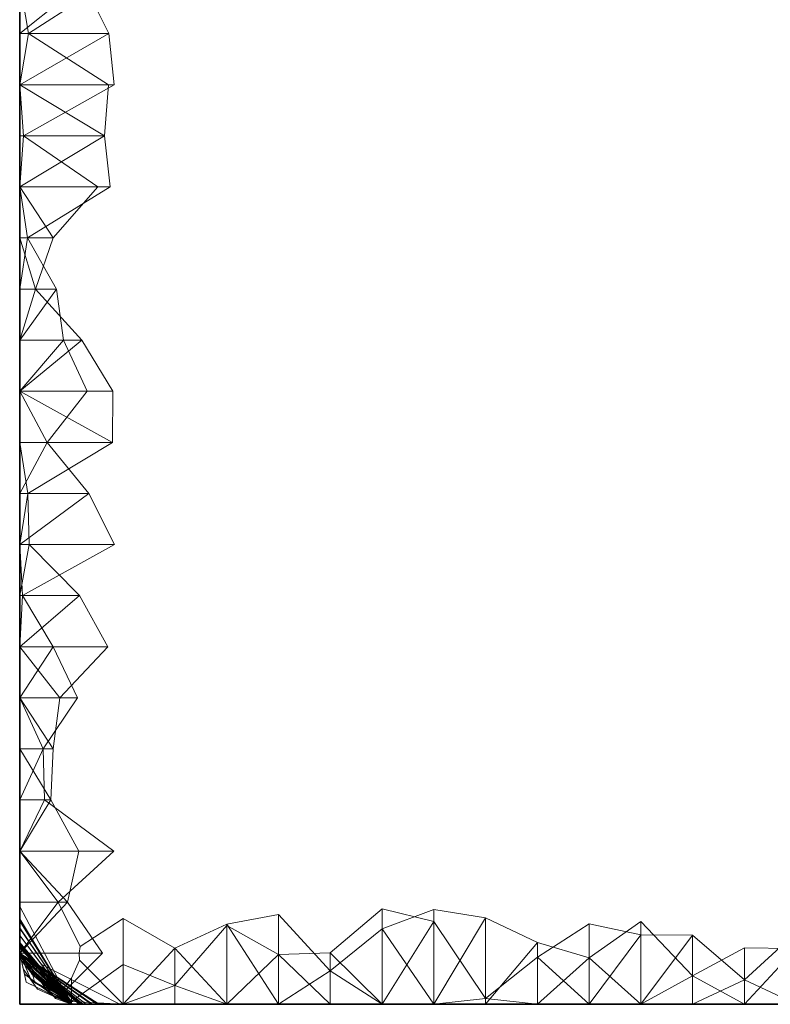
# Model space of a CAD drawing. Units: metres. Extents: x -0.16 to 0.24, y 0.007 to 0.407.
# Drawn here: x 0.09 to 0.165, y 0.167 to 0.266 of the extents above; entities that cross this region are included whole.
import ezdxf

# ---------------------------------------------------------------- set-up
doc = ezdxf.new("R2010")
doc.units = ezdxf.units.M
doc.linetypes.add('AUSGEZOGEN', pattern=[0])
doc.layers.add('Standard', color=7, linetype='AUSGEZOGEN', lineweight=13)

# ---------------------------------------------------------------- blocks, each defined once
blk = doc.blocks.new('COMPLEXOBJECT_0')
at = {"layer": 'Standard', "color": 7, "linetype": 'AUSGEZOGEN', "lineweight": 13, "transparency": 33554687}
for p, q in [((0.005816, 0.15), (0, 0.144828)), ((0.006076, 0.15), (0, 0.144828)), ((0.006076, 0.15), (0, 0.144828)), ((0.006148, 0.15), (0, 0.144828)), ((0.005657, 0.15), (0, 0.144828)), ((0.006188, 0.15), (0, 0.144828)), ((0.006188, 0.15), (0, 0.144828)), ((0.008538, 0.15), (0, 0.144828)), ((0.00687, 0.15), (0, 0.144828)), ((0.00687, 0.15), (0, 0.144828)), ((0.007584, 0.15), (0, 0.144828)), ((0.005721, 0.15), (0, 0.144828)), ((0.005721, 0.15), (0, 0.144828)), ((0.008318, 0.15), (0, 0.144828)), ((0, 0.144724), (0.005106, 0.15)), ((0.005106, 0.15), (0, 0.144724)), ((0, 0.142247), (0.005106, 0.15)), ((0, 0.143661), (0.005106, 0.15)), ((0, 0.14206), (0.005106, 0.15)), ((0, 0.142728), (0.005106, 0.15)), ((0, 0.144047), (0.005106, 0.15)), ((0.005106, 0.15), (0, 0.144047)), ((0, 0.143834), (0.005106, 0.15)), ((0, 0.143723), (0.005106, 0.15)), ((0, 0.14476), (0.005106, 0.15)), ((0.004684, 0.149751), (0, 0.144828)), ((0.005721, 0.15), (0.000111, 0.144928)), ((0.006139, 0.15), (0.000369, 0.145138)), ((0.005106, 0.15), (0.000369, 0.145138)), ((0.000568, 0.146426), (0.005106, 0.15)), ((0.000934, 0.146924), (0.005106, 0.15)), ((0.005106, 0.15), (0.000934, 0.146924)), ((0.006188, 0.15), (0.001377, 0.145979)), ((0.009786, 0.15), (0.001387, 0.145561)), ((0.001519, 0.148235), (0.003554, 0.14964)), ((0.002212, 0.149349), (0.005106, 0.15)), ((0.002212, 0.149349), (0.004521, 0.149869)), ((0.002363, 0.148853), (0.005106, 0.15)), ((0.005106, 0.15), (0.002402, 0.14887)), ((0.007651, 0.15), (0.002806, 0.146725)), ((0.005106, 0.15), (0.002806, 0.146725)), ((0.004334, 0.149821), (0.002923, 0.148643)), ((0.002986, 0.148752), (0.005106, 0.15)), ((0.004684, 0.149751), (0.002986, 0.148752)), ((0.005106, 0.15), (0.003017, 0.14953)), ((0.005106, 0.15), (0.003045, 0.148737)), ((0.005106, 0.15), (0.003237, 0.148813)), ((0.003554, 0.14964), (0.005106, 0.15)), ((0.005106, 0.15), (0.003554, 0.14964)), ((0.005106, 0.15), (0.003793, 0.149378)), ((0.003793, 0.149378), (0.005106, 0.15)), ((0.003793, 0.149378), (0.005106, 0.15)), ((0.005657, 0.15), (0.003795, 0.148298)), ((0.003799, 0.14917), (0.005106, 0.15)), ((0.003799, 0.14917), (0.005106, 0.15)), ((0.005816, 0.15), (0.003865, 0.148265)), ((0.00687, 0.15), (0.004003, 0.147841)), ((0.005951, 0.15), (0.004003, 0.148307)), ((0.004038, 0.149159), (0.005106, 0.15)), ((0.005106, 0.15), (0.004334, 0.149821)), ((0.004334, 0.149821), (0.005106, 0.15)), ((0.004521, 0.149869), (0.005106, 0.15)), ((0.004521, 0.149869), (0.004684, 0.149751)), ((0.005106, 0.15), (0.004539, 0.149315)), ((0.004543, 0.149307), (0.005106, 0.15)), ((0.004684, 0.149751), (0.005106, 0.15)), ((0.005106, 0.15), (0.005816, 0.15)), ((0.005657, 0.15), (0.005106, 0.15)), ((0.005106, 0.15), (0.009786, 0.15)), ((0.006139, 0.15), (0.005106, 0.15)), ((0.005106, 0.15), (0.005951, 0.15)), ((0.005951, 0.15), (0.005106, 0.15)), ((0.005106, 0.15), (0.007651, 0.15)), ((0.007651, 0.15), (0.005106, 0.15)), ((0.005106, 0.15), (0.008318, 0.15)), ((0.008318, 0.15), (0.005106, 0.15)), ((0.005106, 0.15), (0.005106, 0.15)), ((0.005106, 0.15), (0.005106, 0.15)), ((0.005106, 0.15), (0.005106, 0.15)), ((0.005106, 0.15), (0.005106, 0.15)), ((0.005106, 0.15), (0.005106, 0.15)), ((0.005106, 0.15), (0.005106, 0.15)), ((0.005106, 0.15), (0.005106, 0.15)), ((0.005106, 0.15), (0.005106, 0.15)), ((0.005106, 0.15), (0.005106, 0.15)), ((0.005106, 0.15), (0.005106, 0.15)), ((0.005106, 0.15), (0.005106, 0.15)), ((0.005106, 0.15), (0.005106, 0.15)), ((0.005106, 0.15), (0.010213, 0.15)), ((0.010213, 0.15), (0.005106, 0.15)), ((0.005106, 0.15), (0.005106, 0.15)), ((0.005106, 0.15), (0.005106, 0.15)), ((0.005106, 0.15), (0.005106, 0.15)), ((0.005106, 0.15), (0.005106, 0.15)), ((0.005106, 0.15), (0.005106, 0.15)), ((0.005106, 0.15), (0.005106, 0.15)), ((0.005106, 0.15), (0.005106, 0.141728)), ((0.005106, 0.15), (0.010213, 0.145216)), ((0.005106, 0.14406), (0.005106, 0.15)), ((0.010213, 0.146152), (0.005106, 0.15)), ((0.006148, 0.15), (0.005657, 0.15)), ((0.007584, 0.15), (0.005721, 0.15)), ((0.005721, 0.15), (0.006139, 0.15)), ((0.005816, 0.15), (0.006076, 0.15)), ((0.006076, 0.15), (0.006148, 0.15)), ((0.009786, 0.15), (0.006188, 0.15)), ((0.006188, 0.15), (0.008538, 0.15)), ((0.008538, 0.15), (0.00687, 0.15)), ((0.00687, 0.15), (0.007584, 0.15)), ((0.010213, 0.15), (0.015319, 0.15)), ((0.015319, 0.15), (0.010213, 0.15)), ((0.010213, 0.15), (0.010213, 0.145216)), ((0.015319, 0.15), (0.010213, 0.145216)), ((0.010213, 0.146152), (0.010213, 0.15)), ((0.010213, 0.146152), (0.015319, 0.15)), ((0.015319, 0.15), (0.020426, 0.15)), ((0.020426, 0.15), (0.015319, 0.15)), ((0.015319, 0.15), (0.015319, 0.144097)), ((0.015319, 0.15), (0.020426, 0.14689)), ((0.015319, 0.140594), (0.015319, 0.15)), ((0.020426, 0.14753), (0.015319, 0.15)), ((0.020426, 0.15), (0.025532, 0.15)), ((0.025532, 0.15), (0.020426, 0.15)), ((0.020426, 0.15), (0.020426, 0.14689)), ((0.025532, 0.15), (0.020426, 0.14689)), ((0.020426, 0.14753), (0.020426, 0.15)), ((0.025532, 0.147654), (0.020426, 0.15)), ((0.025532, 0.15), (0.030638, 0.15)), ((0.030638, 0.15), (0.025532, 0.15)), ((0.025532, 0.15), (0.025532, 0.146654)), ((0.030638, 0.15), (0.025532, 0.146654)), ((0.025532, 0.147654), (0.025532, 0.15)), ((0.025532, 0.147654), (0.030638, 0.15)), ((0.030638, 0.15), (0.035745, 0.15)), ((0.035745, 0.15), (0.030638, 0.15)), ((0.030638, 0.15), (0.030638, 0.145981)), ((0.035745, 0.15), (0.030638, 0.145981)), ((0.030638, 0.144214), (0.030638, 0.15)), ((0.035745, 0.146658), (0.030638, 0.15)), ((0.035745, 0.15), (0.040851, 0.15)), ((0.040851, 0.15), (0.035745, 0.15)), ((0.035745, 0.15), (0.035745, 0.141209)), ((0.035745, 0.15), (0.040851, 0.144037)), ((0.035745, 0.146658), (0.035745, 0.15)), ((0.040851, 0.149704), (0.035745, 0.15)), ((0.040851, 0.149704), (0.035745, 0.146658)), ((0.040851, 0.15), (0.045957, 0.15)), ((0.045957, 0.15), (0.040851, 0.15)), ((0.040851, 0.15), (0.040851, 0.144037)), ((0.040851, 0.15), (0.045957, 0.14907)), ((0.040851, 0.149704), (0.040851, 0.15)), ((0.040851, 0.149704), (0.045957, 0.15)), ((0.045957, 0.140511), (0.040851, 0.149704)), ((0.045957, 0.15), (0.051064, 0.15)), ((0.051064, 0.15), (0.045957, 0.15)), ((0.045957, 0.15), (0.045957, 0.14907)), ((0.045957, 0.15), (0.051064, 0.149197)), ((0.045957, 0.140511), (0.045957, 0.15)), ((0.051064, 0.143083), (0.045957, 0.15)), ((0.051064, 0.15), (0.05617, 0.15)), ((0.05617, 0.15), (0.051064, 0.15)), ((0.051064, 0.15), (0.051064, 0.149197)), ((0.05617, 0.15), (0.051064, 0.149197)), ((0.051064, 0.143083), (0.051064, 0.15)), ((0.05617, 0.147257), (0.051064, 0.15)), ((0.05617, 0.15), (0.061277, 0.15)), ((0.061277, 0.15), (0.05617, 0.15)), ((0.05617, 0.15), (0.05617, 0.140715)), ((0.061277, 0.15), (0.05617, 0.140715)), ((0.05617, 0.147257), (0.05617, 0.15)), ((0.05617, 0.147257), (0.061277, 0.15)), ((0.061277, 0.15), (0.066383, 0.15)), ((0.066383, 0.15), (0.061277, 0.15)), ((0.061277, 0.15), (0.061277, 0.140695)), ((0.061277, 0.15), (0.066383, 0.14379)), ((0.061277, 0.143251), (0.061277, 0.15)), ((0.066383, 0.145621), (0.061277, 0.15)), ((0.066383, 0.15), (0.071489, 0.15)), ((0.071489, 0.15), (0.066383, 0.15)), ((0.066383, 0.15), (0.066383, 0.14379)), ((0.066383, 0.15), (0.071489, 0.148413)), ((0.066383, 0.145621), (0.066383, 0.15)), ((0.071489, 0.146335), (0.066383, 0.15)), ((0.071489, 0.15), (0.076596, 0.15)), ((0.076596, 0.15), (0.071489, 0.15)), ((0.071489, 0.15), (0.071489, 0.148413)), ((0.076596, 0.15), (0.071489, 0.148413)), ((0.071489, 0.146335), (0.071489, 0.15)), ((0.076596, 0.149207), (0.071489, 0.15)), ((0.076596, 0.15), (0.081702, 0.15)), ((0.081702, 0.15), (0.076596, 0.15)), ((0.076596, 0.15), (0.076596, 0.146653)), ((0.081702, 0.15), (0.076596, 0.146653)), ((0.076596, 0.149207), (0.076596, 0.15)), ((0.076596, 0.149207), (0.081702, 0.15)), ((0.081702, 0.15), (0.086809, 0.15)), ((0.086809, 0.15), (0.081702, 0.15)), ((0.081702, 0.15), (0.081702, 0.142192)), ((0.081702, 0.15), (0.086809, 0.149613)), ((0.081702, 0.14097), (0.081702, 0.15)), ((0.086809, 0.141534), (0.081702, 0.15)), ((0.081702, 0.142192), (0.086809, 0.149613)), ((0.086809, 0.15), (0.091915, 0.15)), ((0.091915, 0.15), (0.086809, 0.15)), ((0.086809, 0.15), (0.086809, 0.149613)), ((0.091915, 0.15), (0.086809, 0.149613)), ((0.086809, 0.141534), (0.086809, 0.15)), ((0.086809, 0.141534), (0.091915, 0.15)), ((0.086809, 0.149613), (0.091915, 0.140568)), ((0.091915, 0.15), (0.097021, 0.15)), ((0.097021, 0.15), (0.091915, 0.15)), ((0.091915, 0.15), (0.091915, 0.140568)), ((0.091915, 0.15), (0.097021, 0.141091)), ((0.091915, 0.141138), (0.091915, 0.15)), ((0.097021, 0.149106), (0.091915, 0.15)), ((0.097021, 0.15), (0.102128, 0.15)), ((0.102128, 0.15), (0.097021, 0.15)), ((0.097021, 0.15), (0.097021, 0.141091)), ((0.097021, 0.15), (0.102128, 0.143633)), ((0.097021, 0.149106), (0.097021, 0.15)), ((0.097021, 0.149106), (0.102128, 0.15)), ((0.003793, 0.149378), (0, 0.144828)), ((0.002212, 0.149349), (0, 0.144828)), ((0.002212, 0.149349), (0, 0.144828)), ((0.004539, 0.149315), (0, 0.143834)), ((0, 0.143723), (0.004543, 0.149307)), ((0.003799, 0.14917), (0, 0.144828)), ((0.002363, 0.148853), (0, 0.144828)), ((0.002923, 0.148643), (0, 0.144828)), ((0.002923, 0.148643), (0, 0.144828)), ((0.000284, 0.145311), (0.002402, 0.14887)), ((0.002363, 0.148853), (0.000284, 0.145311)), ((0.000568, 0.146426), (0.004038, 0.149159)), ((0.000934, 0.146738), (0.003017, 0.14953)), ((0.002212, 0.149349), (0.000934, 0.146738)), ((0.003793, 0.149378), (0.001089, 0.146134)), ((0.003045, 0.148737), (0.001292, 0.14557)), ((0.003793, 0.149378), (0.001355, 0.146453)), ((0.003799, 0.14917), (0.001792, 0.146876)), ((0.002986, 0.148752), (0.001799, 0.147382)), ((0.003017, 0.14953), (0.002212, 0.149349)), ((0.002212, 0.149349), (0.002212, 0.149349)), ((0.002212, 0.149349), (0.002212, 0.149349)), ((0.002363, 0.148853), (0.002249, 0.148522)), ((0.002249, 0.148522), (0.003045, 0.148737)), ((0.002402, 0.14887), (0.002363, 0.148853)), ((0.002363, 0.148853), (0.002363, 0.148853)), ((0.0026, 0.148083), (0.003237, 0.148813)), ((0.003237, 0.148813), (0.003799, 0.14917)), ((0.003793, 0.149378), (0.003793, 0.149378)), ((0.003793, 0.149378), (0.003793, 0.149378)), ((0.003799, 0.14917), (0.003799, 0.14917)), ((0.003865, 0.148265), (0.004038, 0.149159)), ((0.004539, 0.149315), (0.004003, 0.148307)), ((0.004003, 0.148307), (0.004543, 0.149307)), ((0.040851, 0.144037), (0.045957, 0.14907)), ((0.045957, 0.14907), (0.051064, 0.149197)), ((0.051064, 0.149197), (0.05617, 0.140715)), ((0.076596, 0.149207), (0.071489, 0.146335)), ((0.081702, 0.14097), (0.076596, 0.149207)), ((0.097021, 0.149106), (0.091915, 0.141138)), ((0.102128, 0.141258), (0.097021, 0.149106)), ((0, 0.142165), (0.004003, 0.148307)), ((0.003795, 0.148298), (0, 0.144828)), ((0, 0.143371), (0.003795, 0.148298)), ((0, 0.144828), (0.003865, 0.148265)), ((0, 0.142862), (0.003865, 0.148265)), ((0.001519, 0.148235), (0, 0.144828)), ((0.0026, 0.148083), (0, 0.144828)), ((0, 0.144828), (0.0026, 0.148083)), ((0.004003, 0.147841), (0, 0.144828)), ((0, 0.144828), (0.004003, 0.147841)), ((0, 0.140008), (0.004003, 0.147841)), ((0.002249, 0.148522), (0.000284, 0.144828)), ((0.000934, 0.146924), (0.001519, 0.148235)), ((0.001355, 0.146453), (0.003795, 0.148298)), ((0.025532, 0.147654), (0.020426, 0.14753)), ((0.030638, 0.144214), (0.025532, 0.147654)), ((0.066383, 0.14379), (0.071489, 0.148413)), ((0.071489, 0.148413), (0.076596, 0.146653)), ((0.001799, 0.147382), (0, 0.144828)), ((0.001799, 0.147382), (0, 0.144828)), ((0.000934, 0.146924), (0, 0.144828)), ((0, 0.144828), (0.000934, 0.146924)), ((0.001792, 0.146876), (0, 0.144828)), ((0, 0.144828), (0.000934, 0.146738)), ((0, 0.142728), (0.002806, 0.146725)), ((0.000934, 0.146924), (0.000934, 0.146924)), ((0.002806, 0.146725), (0.001792, 0.146876)), ((0.020426, 0.14753), (0.015319, 0.140594)), ((0.015319, 0.144097), (0.020426, 0.14689)), ((0.020426, 0.14689), (0.025532, 0.146654)), ((0.025532, 0.146654), (0.030638, 0.145981)), ((0.035745, 0.146658), (0.030638, 0.144214)), ((0.05617, 0.147257), (0.051064, 0.143083)), ((0.061277, 0.143251), (0.05617, 0.147257)), ((0.076596, 0.146653), (0.081702, 0.142192)), ((0, 0.144828), (0.001355, 0.146453)), ((0.000568, 0.146426), (0, 0.144828)), ((0.000568, 0.146426), (0, 0.144828)), ((0.001089, 0.146134), (0, 0.144828)), ((0, 0.144828), (0.001377, 0.145979)), ((0.002607, 0.144828), (0.000568, 0.146426)), ((0.000568, 0.146426), (0.000568, 0.146426)), ((0.001387, 0.145561), (0.001089, 0.146134)), ((0.001377, 0.145979), (0.001387, 0.145561)), ((0.010213, 0.146152), (0.005764, 0.14395)), ((0.015319, 0.140594), (0.010213, 0.146152)), ((0.030638, 0.145981), (0.035745, 0.141209)), ((0.071489, 0.146335), (0.066383, 0.145621)), ((0, 0.143905), (0.001387, 0.145561)), ((0, 0.144828), (0.000284, 0.145311)), ((0, 0.14476), (0.000369, 0.145138)), ((0.000111, 0.144928), (0, 0.144828)), ((0.002607, 0.144828), (0, 0.144828)), ((0, 0.144828), (0, 0.139655)), ((0, 0.144828), (0, 0.144828)), ((0, 0.144828), (0, 0.142862)), ((0, 0.142862), (0, 0.144828)), ((0, 0.144828), (0, 0.144828)), ((0, 0.144828), (0, 0.139655)), ((0, 0.144828), (0, 0.144828)), ((0, 0.144828), (0, 0.139655)), ((0, 0.144828), (0, 0.144828)), ((0, 0.144828), (0, 0.143371)), ((0, 0.143371), (0, 0.144828)), ((0, 0.144828), (0, 0.144828)), ((0, 0.144828), (0, 0.139655)), ((0, 0.144828), (0, 0.144828)), ((0, 0.144828), (0, 0.143905)), ((0, 0.143905), (0, 0.144828)), ((0, 0.144828), (0, 0.144828)), ((0, 0.144828), (0, 0.139655)), ((0, 0.144828), (0, 0.144828)), ((0, 0.144828), (0, 0.139655)), ((0, 0.144828), (0, 0.144828)), ((0, 0.144828), (0, 0.140008)), ((0, 0.140008), (0, 0.144828)), ((0, 0.144828), (0, 0.144828)), ((0, 0.144828), (0, 0.139655)), ((0, 0.144828), (0, 0.144828)), ((0, 0.144828), (0, 0.139655)), ((0, 0.144828), (0, 0.144828)), ((0, 0.144828), (0, 0.14476)), ((0, 0.144047), (0, 0.144828)), ((0, 0.144828), (0, 0.144828)), ((0, 0.144828), (0, 0.139655)), ((0, 0.144828), (0, 0.144828)), ((0, 0.144828), (0, 0.142728)), ((0, 0.14206), (0, 0.144828)), ((0, 0.144828), (0, 0.144828)), ((0, 0.144828), (0, 0.139655)), ((0, 0.144828), (0, 0.144828)), ((0, 0.144828), (0, 0.139655)), ((0, 0.144828), (0, 0.144828)), ((0, 0.144828), (0, 0.143661)), ((0, 0.143661), (0, 0.144828)), ((0, 0.144828), (0, 0.144828)), ((0, 0.144828), (0, 0.139655)), ((0, 0.144828), (0, 0.144828)), ((0, 0.144828), (0, 0.139655)), ((0, 0.144828), (0, 0.144828)), ((0, 0.144828), (0, 0.142247)), ((0, 0.144724), (0, 0.144828)), ((0, 0.144828), (0, 0.144828)), ((0, 0.144828), (0, 0.139655)), ((0.000284, 0.144828), (0, 0.139655)), ((0, 0.144828), (0.000284, 0.144828)), ((0, 0.14476), (0, 0.139655)), ((0, 0.14476), (0, 0.143723)), ((0, 0.142247), (0, 0.144724)), ((0, 0.144724), (0, 0.139655)), ((0.000369, 0.145138), (0.000111, 0.144928)), ((0.001292, 0.14557), (0.000284, 0.144828)), ((0.000284, 0.144828), (0.003979, 0.139655)), ((0.001292, 0.14557), (0.005106, 0.141728)), ((0.004396, 0.144038), (0.002607, 0.144828)), ((0.005106, 0.141728), (0.010213, 0.145216)), ((0.010213, 0.145216), (0.015319, 0.144097)), ((0.066383, 0.145621), (0.061277, 0.143251)), ((0, 0.143834), (0, 0.144047)), ((0, 0.144047), (0, 0.139655)), ((0.004396, 0.144038), (0, 0.139655)), ((0, 0.143905), (0, 0.139655)), ((0, 0.142165), (0, 0.143834)), ((0, 0.143834), (0, 0.139655)), ((0, 0.143723), (0, 0.139655)), ((0, 0.143723), (0, 0.142165)), ((0.005106, 0.14406), (0.004396, 0.144038)), ((0.005764, 0.14395), (0.005106, 0.14406)), ((0.008585, 0.139655), (0.005764, 0.14395)), ((0.035745, 0.141209), (0.040851, 0.144037)), ((0.061277, 0.140695), (0.066383, 0.14379)), ((0, 0.143661), (0, 0.139655)), ((0, 0.143371), (0, 0.139655)), ((0, 0.142862), (0, 0.139655)), ((0, 0.142728), (0, 0.139655)), ((0, 0.142728), (0, 0.14206)), ((0.051064, 0.143083), (0.045957, 0.140511)), ((0.097021, 0.141091), (0.102128, 0.143633)), ((0, 0.142247), (0, 0.139655)), ((0, 0.142165), (0, 0.139655)), ((0, 0.14206), (0, 0.139655)), ((0.086809, 0.141534), (0.081702, 0.14097)), ((0.091915, 0.141138), (0.086809, 0.141534)), ((0.091915, 0.140568), (0.097021, 0.141091)), ((0, 0.140008), (0, 0.139655)), ((0.05617, 0.140715), (0.061277, 0.140695)), ((0, 0.139655), (0.005622, 0.134483)), ((0.008585, 0.139655), (0, 0.139655)), ((0, 0.139655), (0, 0.134483)), ((0, 0.139655), (0, 0.139655)), ((0, 0.139655), (0, 0.134483)), ((0, 0.139655), (0, 0.139655)), ((0, 0.139655), (0, 0.134483)), ((0, 0.139655), (0, 0.139655)), ((0, 0.139655), (0, 0.134483)), ((0, 0.139655), (0, 0.139655)), ((0, 0.139655), (0, 0.134483)), ((0, 0.139655), (0, 0.139655)), ((0, 0.139655), (0, 0.134483)), ((0, 0.139655), (0, 0.139655)), ((0, 0.139655), (0, 0.134483)), ((0, 0.139655), (0, 0.139655)), ((0, 0.139655), (0, 0.134483)), ((0, 0.139655), (0, 0.139655)), ((0, 0.139655), (0, 0.134483)), ((0, 0.139655), (0, 0.139655)), ((0, 0.139655), (0, 0.134483)), ((0, 0.139655), (0, 0.139655)), ((0, 0.139655), (0, 0.134483)), ((0, 0.139655), (0, 0.139655)), ((0, 0.139655), (0, 0.134483)), ((0, 0.139655), (0, 0.139655)), ((0, 0.139655), (0, 0.134483)), ((0, 0.139655), (0, 0.139655)), ((0, 0.139655), (0, 0.134483)), ((0, 0.139655), (0, 0.139655)), ((0, 0.139655), (0, 0.134483)), ((0, 0.139655), (0, 0.139655)), ((0, 0.139655), (0, 0.134483)), ((0, 0.139655), (0, 0.139655)), ((0, 0.139655), (0, 0.134483)), ((0, 0.139655), (0, 0.139655)), ((0, 0.139655), (0, 0.134483)), ((0, 0.139655), (0, 0.139655)), ((0, 0.139655), (0, 0.134483)), ((0, 0.139655), (0, 0.139655)), ((0, 0.139655), (0, 0.134483)), ((0, 0.139655), (0, 0.139655)), ((0, 0.139655), (0, 0.134483)), ((0, 0.139655), (0, 0.139655)), ((0, 0.139655), (0, 0.134483)), ((0, 0.139655), (0, 0.139655)), ((0, 0.139655), (0, 0.134483)), ((0, 0.139655), (0, 0.139655)), ((0, 0.139655), (0, 0.134483)), ((0, 0.139655), (0, 0.139655)), ((0, 0.139655), (0, 0.134483)), ((0, 0.139655), (0, 0.139655)), ((0, 0.139655), (0, 0.134483)), ((0, 0.139655), (0, 0.139655)), ((0, 0.139655), (0, 0.134483)), ((0, 0.139655), (0, 0.139655)), ((0, 0.139655), (0, 0.134483)), ((0, 0.139655), (0.00188, 0.134483)), ((0, 0.139655), (0.003979, 0.139655)), ((0.003979, 0.139655), (0.00188, 0.134483)), ((0.005622, 0.134483), (0.008585, 0.139655)), ((0.005622, 0.134483), (0, 0.12931)), ((0.005622, 0.134483), (0, 0.134483)), ((0, 0.134483), (0, 0.12931)), ((0, 0.134483), (0, 0.134483)), ((0, 0.134483), (0, 0.12931)), ((0, 0.134483), (0, 0.134483)), ((0, 0.134483), (0, 0.12931)), ((0, 0.134483), (0, 0.134483)), ((0, 0.134483), (0, 0.12931)), ((0, 0.134483), (0, 0.134483)), ((0, 0.134483), (0, 0.12931)), ((0, 0.134483), (0, 0.134483)), ((0, 0.134483), (0, 0.12931)), ((0, 0.134483), (0, 0.134483)), ((0, 0.134483), (0, 0.12931)), ((0, 0.134483), (0, 0.134483)), ((0, 0.134483), (0, 0.12931)), ((0, 0.134483), (0, 0.134483)), ((0, 0.134483), (0, 0.12931)), ((0, 0.134483), (0, 0.134483)), ((0, 0.134483), (0, 0.12931)), ((0, 0.134483), (0, 0.134483)), ((0, 0.134483), (0, 0.12931)), ((0, 0.134483), (0, 0.134483)), ((0, 0.134483), (0, 0.12931)), ((0, 0.134483), (0, 0.134483)), ((0, 0.134483), (0, 0.12931)), ((0, 0.134483), (0, 0.134483)), ((0, 0.134483), (0, 0.12931)), ((0, 0.134483), (0, 0.134483)), ((0, 0.134483), (0, 0.12931)), ((0, 0.134483), (0, 0.134483)), ((0, 0.134483), (0, 0.12931)), ((0, 0.134483), (0, 0.134483)), ((0, 0.134483), (0, 0.12931)), ((0, 0.134483), (0, 0.134483)), ((0, 0.134483), (0, 0.12931)), ((0, 0.134483), (0, 0.134483)), ((0, 0.134483), (0, 0.12931)), ((0, 0.134483), (0, 0.134483)), ((0, 0.134483), (0, 0.12931)), ((0, 0.134483), (0, 0.134483)), ((0, 0.134483), (0, 0.12931)), ((0, 0.134483), (0, 0.134483)), ((0, 0.134483), (0, 0.12931)), ((0, 0.134483), (0, 0.134483)), ((0, 0.134483), (0, 0.12931)), ((0, 0.134483), (0, 0.134483)), ((0, 0.134483), (0, 0.12931)), ((0, 0.134483), (0, 0.134483)), ((0, 0.134483), (0, 0.12931)), ((0, 0.134483), (0, 0.134483)), ((0, 0.134483), (0, 0.12931)), ((0, 0.134483), (0, 0.134483)), ((0, 0.134483), (0, 0.12931)), ((0, 0.134483), (0, 0.134483)), ((0, 0.134483), (0, 0.12931)), ((0.00188, 0.134483), (0, 0.12931)), ((0, 0.134483), (0.00188, 0.134483)), ((0.00188, 0.134483), (0.007889, 0.12931)), ((0.007994, 0.12931), (0.005622, 0.134483)), ((0.007994, 0.12931), (0, 0.124138)), ((0.007994, 0.12931), (0, 0.12931)), ((0, 0.12931), (0, 0.124138)), ((0, 0.12931), (0, 0.12931)), ((0, 0.12931), (0, 0.124138)), ((0, 0.12931), (0, 0.12931)), ((0, 0.12931), (0, 0.124138)), ((0, 0.12931), (0, 0.12931)), ((0, 0.12931), (0, 0.124138)), ((0, 0.12931), (0, 0.12931)), ((0, 0.12931), (0, 0.124138)), ((0, 0.12931), (0, 0.12931)), ((0, 0.12931), (0, 0.124138)), ((0, 0.12931), (0, 0.12931)), ((0, 0.12931), (0, 0.124138)), ((0, 0.12931), (0, 0.12931)), ((0, 0.12931), (0, 0.124138)), ((0, 0.12931), (0, 0.12931)), ((0, 0.12931), (0, 0.124138)), ((0, 0.12931), (0, 0.12931)), ((0, 0.12931), (0, 0.124138)), ((0, 0.12931), (0, 0.12931)), ((0, 0.12931), (0, 0.124138)), ((0, 0.12931), (0, 0.12931)), ((0, 0.12931), (0, 0.124138)), ((0, 0.12931), (0, 0.12931)), ((0, 0.12931), (0, 0.124138)), ((0, 0.12931), (0, 0.12931)), ((0, 0.12931), (0, 0.124138)), ((0, 0.12931), (0, 0.12931)), ((0, 0.12931), (0, 0.124138)), ((0, 0.12931), (0, 0.12931)), ((0, 0.12931), (0, 0.124138)), ((0, 0.12931), (0, 0.12931)), ((0, 0.12931), (0, 0.124138)), ((0, 0.12931), (0, 0.12931)), ((0, 0.12931), (0, 0.124138)), ((0, 0.12931), (0, 0.12931)), ((0, 0.12931), (0, 0.124138)), ((0, 0.12931), (0, 0.12931)), ((0, 0.12931), (0, 0.124138)), ((0, 0.12931), (0, 0.12931)), ((0, 0.12931), (0, 0.124138)), ((0, 0.12931), (0, 0.12931)), ((0, 0.12931), (0, 0.124138)), ((0, 0.12931), (0, 0.12931)), ((0, 0.12931), (0, 0.124138)), ((0, 0.12931), (0, 0.12931)), ((0, 0.12931), (0, 0.124138)), ((0, 0.12931), (0, 0.12931)), ((0, 0.12931), (0, 0.124138)), ((0, 0.12931), (0, 0.12931)), ((0, 0.12931), (0, 0.124138)), ((0, 0.12931), (0, 0.12931)), ((0, 0.12931), (0, 0.124138)), ((0, 0.12931), (0, 0.12931)), ((0, 0.12931), (0, 0.124138)), ((0, 0.12931), (0.004972, 0.124138)), ((0, 0.12931), (0.007889, 0.12931)), ((0.007889, 0.12931), (0.004972, 0.124138)), ((0.008961, 0.124138), (0.007994, 0.12931)), ((0, 0.124138), (0.003345, 0.118966)), ((0.008961, 0.124138), (0, 0.124138)), ((0, 0.124138), (0, 0.118966)), ((0, 0.124138), (0, 0.124138)), ((0, 0.124138), (0, 0.118966)), ((0, 0.124138), (0, 0.124138)), ((0, 0.124138), (0, 0.118966)), ((0, 0.124138), (0, 0.124138)), ((0, 0.124138), (0, 0.118966)), ((0, 0.124138), (0, 0.124138)), ((0, 0.124138), (0, 0.118966)), ((0, 0.124138), (0, 0.124138)), ((0, 0.124138), (0, 0.118966)), ((0, 0.124138), (0, 0.124138)), ((0, 0.124138), (0, 0.118966)), ((0, 0.124138), (0, 0.124138)), ((0, 0.124138), (0, 0.118966)), ((0, 0.124138), (0, 0.124138)), ((0, 0.124138), (0, 0.118966)), ((0, 0.124138), (0, 0.124138)), ((0, 0.124138), (0, 0.118966)), ((0, 0.124138), (0, 0.124138)), ((0, 0.124138), (0, 0.118966)), ((0, 0.124138), (0, 0.124138)), ((0, 0.124138), (0, 0.118966)), ((0, 0.124138), (0, 0.124138)), ((0, 0.124138), (0, 0.118966)), ((0, 0.124138), (0, 0.124138)), ((0, 0.124138), (0, 0.118966)), ((0, 0.124138), (0, 0.124138)), ((0, 0.124138), (0, 0.118966)), ((0, 0.124138), (0, 0.124138)), ((0, 0.124138), (0, 0.118966)), ((0, 0.124138), (0, 0.124138)), ((0, 0.124138), (0, 0.118966)), ((0, 0.124138), (0, 0.124138)), ((0, 0.124138), (0, 0.118966)), ((0, 0.124138), (0, 0.124138)), ((0, 0.124138), (0, 0.118966)), ((0, 0.124138), (0, 0.124138)), ((0, 0.124138), (0, 0.118966)), ((0, 0.124138), (0, 0.124138)), ((0, 0.124138), (0, 0.118966)), ((0, 0.124138), (0, 0.124138)), ((0, 0.124138), (0, 0.118966)), ((0, 0.124138), (0, 0.124138)), ((0, 0.124138), (0, 0.118966)), ((0, 0.124138), (0, 0.124138)), ((0, 0.124138), (0, 0.118966)), ((0, 0.124138), (0, 0.124138)), ((0, 0.124138), (0, 0.118966)), ((0, 0.124138), (0, 0.124138)), ((0, 0.124138), (0, 0.118966)), ((0, 0.124138), (0, 0.124138)), ((0, 0.124138), (0, 0.118966)), ((0, 0.124138), (0, 0.124138)), ((0, 0.124138), (0, 0.118966)), ((0.004972, 0.124138), (0, 0.118966)), ((0, 0.124138), (0.004972, 0.124138)), ((0.003345, 0.118966), (0.008961, 0.124138)), ((0.004972, 0.124138), (0.005159, 0.118966)), ((0.003345, 0.118966), (0, 0.113793)), ((0.003345, 0.118966), (0, 0.118966)), ((0, 0.118966), (0, 0.113793)), ((0, 0.118966), (0, 0.118966)), ((0, 0.118966), (0, 0.113793)), ((0, 0.118966), (0, 0.118966)), ((0, 0.118966), (0, 0.113793)), ((0, 0.118966), (0, 0.118966)), ((0, 0.118966), (0, 0.113793)), ((0, 0.118966), (0, 0.118966)), ((0, 0.118966), (0, 0.113793)), ((0, 0.118966), (0, 0.118966)), ((0, 0.118966), (0, 0.113793)), ((0, 0.118966), (0, 0.118966)), ((0, 0.118966), (0, 0.113793)), ((0, 0.118966), (0, 0.118966)), ((0, 0.118966), (0, 0.113793)), ((0, 0.118966), (0, 0.118966)), ((0, 0.118966), (0, 0.113793)), ((0, 0.118966), (0, 0.118966)), ((0, 0.118966), (0, 0.113793)), ((0, 0.118966), (0, 0.118966)), ((0, 0.118966), (0, 0.113793)), ((0, 0.118966), (0, 0.118966)), ((0, 0.118966), (0, 0.113793)), ((0, 0.118966), (0, 0.118966)), ((0, 0.118966), (0, 0.113793)), ((0, 0.118966), (0, 0.118966)), ((0, 0.118966), (0, 0.113793)), ((0, 0.118966), (0, 0.118966)), ((0, 0.118966), (0, 0.113793)), ((0, 0.118966), (0, 0.118966)), ((0, 0.118966), (0, 0.113793)), ((0, 0.118966), (0, 0.118966)), ((0, 0.118966), (0, 0.113793)), ((0, 0.118966), (0, 0.118966)), ((0, 0.118966), (0, 0.113793)), ((0, 0.118966), (0, 0.118966)), ((0, 0.118966), (0, 0.113793)), ((0, 0.118966), (0, 0.118966)), ((0, 0.118966), (0, 0.113793)), ((0, 0.118966), (0, 0.118966)), ((0, 0.118966), (0, 0.113793)), ((0, 0.118966), (0, 0.118966)), ((0, 0.118966), (0, 0.113793)), ((0, 0.118966), (0, 0.118966)), ((0, 0.118966), (0, 0.113793)), ((0, 0.118966), (0, 0.118966)), ((0, 0.118966), (0, 0.113793)), ((0, 0.118966), (0, 0.118966)), ((0, 0.118966), (0, 0.113793)), ((0, 0.118966), (0, 0.118966)), ((0, 0.118966), (0, 0.113793)), ((0, 0.118966), (0, 0.118966)), ((0, 0.118966), (0, 0.113793)), ((0, 0.118966), (0, 0.118966)), ((0, 0.118966), (0, 0.113793)), ((0.005159, 0.118966), (0, 0.113793)), ((0, 0.118966), (0.005159, 0.118966)), ((0.00753, 0.113793), (0.003345, 0.118966)), ((0.005159, 0.118966), (0.00954, 0.113793)), ((0.00753, 0.113793), (0, 0.108621)), ((0.00753, 0.113793), (0, 0.113793)), ((0, 0.113793), (0, 0.108621)), ((0, 0.113793), (0, 0.113793)), ((0, 0.113793), (0, 0.108621)), ((0, 0.113793), (0, 0.113793)), ((0, 0.113793), (0, 0.108621)), ((0, 0.113793), (0, 0.113793)), ((0, 0.113793), (0, 0.108621)), ((0, 0.113793), (0, 0.113793)), ((0, 0.113793), (0, 0.108621)), ((0, 0.113793), (0, 0.113793)), ((0, 0.113793), (0, 0.108621)), ((0, 0.113793), (0, 0.113793)), ((0, 0.113793), (0, 0.108621)), ((0, 0.113793), (0, 0.113793)), ((0, 0.113793), (0, 0.108621)), ((0, 0.113793), (0, 0.113793)), ((0, 0.113793), (0, 0.108621)), ((0, 0.113793), (0, 0.113793)), ((0, 0.113793), (0, 0.108621)), ((0, 0.113793), (0, 0.113793)), ((0, 0.113793), (0, 0.108621)), ((0, 0.113793), (0, 0.113793)), ((0, 0.113793), (0, 0.108621)), ((0, 0.113793), (0, 0.113793)), ((0, 0.113793), (0, 0.108621)), ((0, 0.113793), (0, 0.113793)), ((0, 0.113793), (0, 0.108621)), ((0, 0.113793), (0, 0.113793)), ((0, 0.113793), (0, 0.108621)), ((0, 0.113793), (0, 0.113793)), ((0, 0.113793), (0, 0.108621)), ((0, 0.113793), (0, 0.113793)), ((0, 0.113793), (0, 0.108621)), ((0, 0.113793), (0, 0.113793)), ((0, 0.113793), (0, 0.108621)), ((0, 0.113793), (0, 0.113793)), ((0, 0.113793), (0, 0.108621)), ((0, 0.113793), (0, 0.113793)), ((0, 0.113793), (0, 0.108621)), ((0, 0.113793), (0, 0.113793)), ((0, 0.113793), (0, 0.108621)), ((0, 0.113793), (0, 0.113793)), ((0, 0.113793), (0, 0.108621)), ((0, 0.113793), (0, 0.113793)), ((0, 0.113793), (0, 0.108621)), ((0, 0.113793), (0, 0.113793)), ((0, 0.113793), (0, 0.108621)), ((0, 0.113793), (0, 0.113793)), ((0, 0.113793), (0, 0.108621)), ((0, 0.113793), (0, 0.113793)), ((0, 0.113793), (0, 0.108621)), ((0, 0.113793), (0, 0.113793)), ((0, 0.113793), (0, 0.108621)), ((0, 0.113793), (0, 0.113793)), ((0, 0.113793), (0, 0.108621)), ((0, 0.113793), (0.008271, 0.108621)), ((0, 0.113793), (0.00954, 0.113793)), ((0.009463, 0.108621), (0.00753, 0.113793)), ((0.00954, 0.113793), (0.008271, 0.108621)), ((0, 0.108621), (0.008652, 0.103448)), ((0.009463, 0.108621), (0, 0.108621)), ((0, 0.108621), (0, 0.103448)), ((0, 0.108621), (0, 0.108621)), ((0, 0.108621), (0, 0.103448)), ((0, 0.108621), (0, 0.108621)), ((0, 0.108621), (0, 0.103448)), ((0, 0.108621), (0, 0.108621)), ((0, 0.108621), (0, 0.103448)), ((0, 0.108621), (0, 0.108621)), ((0, 0.108621), (0, 0.103448)), ((0, 0.108621), (0, 0.108621)), ((0, 0.108621), (0, 0.103448)), ((0, 0.108621), (0, 0.108621)), ((0, 0.108621), (0, 0.103448)), ((0, 0.108621), (0, 0.108621)), ((0, 0.108621), (0, 0.103448)), ((0, 0.108621), (0, 0.108621)), ((0, 0.108621), (0, 0.103448)), ((0, 0.108621), (0, 0.108621)), ((0, 0.108621), (0, 0.103448)), ((0, 0.108621), (0, 0.108621)), ((0, 0.108621), (0, 0.103448)), ((0, 0.108621), (0, 0.108621)), ((0, 0.108621), (0, 0.103448)), ((0, 0.108621), (0, 0.108621)), ((0, 0.108621), (0, 0.103448)), ((0, 0.108621), (0, 0.108621)), ((0, 0.108621), (0, 0.103448)), ((0, 0.108621), (0, 0.108621)), ((0, 0.108621), (0, 0.103448)), ((0, 0.108621), (0, 0.108621)), ((0, 0.108621), (0, 0.103448)), ((0, 0.108621), (0, 0.108621)), ((0, 0.108621), (0, 0.103448)), ((0, 0.108621), (0, 0.108621)), ((0, 0.108621), (0, 0.103448)), ((0, 0.108621), (0, 0.108621)), ((0, 0.108621), (0, 0.103448)), ((0, 0.108621), (0, 0.108621)), ((0, 0.108621), (0, 0.103448)), ((0, 0.108621), (0, 0.108621)), ((0, 0.108621), (0, 0.103448)), ((0, 0.108621), (0, 0.108621)), ((0, 0.108621), (0, 0.103448)), ((0, 0.108621), (0, 0.108621)), ((0, 0.108621), (0, 0.103448)), ((0, 0.108621), (0, 0.108621)), ((0, 0.108621), (0, 0.103448)), ((0, 0.108621), (0, 0.108621)), ((0, 0.108621), (0, 0.103448)), ((0, 0.108621), (0, 0.108621)), ((0, 0.108621), (0, 0.103448)), ((0, 0.108621), (0, 0.108621)), ((0, 0.108621), (0, 0.103448)), ((0, 0.108621), (0, 0.108621)), ((0, 0.108621), (0, 0.103448)), ((0, 0.108621), (0.000566, 0.103448)), ((0, 0.108621), (0.008271, 0.108621)), ((0.008271, 0.108621), (0.000566, 0.103448)), ((0.008652, 0.103448), (0.009463, 0.108621)), ((0, 0.103448), (0.006171, 0.098276)), ((0.008652, 0.103448), (0, 0.103448)), ((0, 0.103448), (0, 0.098276)), ((0, 0.103448), (0, 0.103448)), ((0, 0.103448), (0, 0.098276)), ((0, 0.103448), (0, 0.103448)), ((0, 0.103448), (0, 0.098276)), ((0, 0.103448), (0, 0.103448)), ((0, 0.103448), (0, 0.098276)), ((0, 0.103448), (0, 0.103448)), ((0, 0.103448), (0, 0.098276)), ((0, 0.103448), (0, 0.103448)), ((0, 0.103448), (0, 0.098276)), ((0, 0.103448), (0, 0.103448)), ((0, 0.103448), (0, 0.098276)), ((0, 0.103448), (0, 0.103448)), ((0, 0.103448), (0, 0.098276)), ((0, 0.103448), (0, 0.103448)), ((0, 0.103448), (0, 0.098276)), ((0, 0.103448), (0, 0.103448)), ((0, 0.103448), (0, 0.098276)), ((0, 0.103448), (0, 0.103448)), ((0, 0.103448), (0, 0.098276)), ((0, 0.103448), (0, 0.103448)), ((0, 0.103448), (0, 0.098276)), ((0, 0.103448), (0, 0.103448)), ((0, 0.103448), (0, 0.098276)), ((0, 0.103448), (0, 0.103448)), ((0, 0.103448), (0, 0.098276)), ((0, 0.103448), (0, 0.103448)), ((0, 0.103448), (0, 0.098276)), ((0, 0.103448), (0, 0.103448)), ((0, 0.103448), (0, 0.098276)), ((0, 0.103448), (0, 0.103448)), ((0, 0.103448), (0, 0.098276)), ((0, 0.103448), (0, 0.103448)), ((0, 0.103448), (0, 0.098276)), ((0, 0.103448), (0, 0.103448)), ((0, 0.103448), (0, 0.098276)), ((0, 0.103448), (0, 0.103448)), ((0, 0.103448), (0, 0.098276)), ((0, 0.103448), (0, 0.103448)), ((0, 0.103448), (0, 0.098276)), ((0, 0.103448), (0, 0.103448)), ((0, 0.103448), (0, 0.098276)), ((0, 0.103448), (0, 0.103448)), ((0, 0.103448), (0, 0.098276)), ((0, 0.103448), (0, 0.103448)), ((0, 0.103448), (0, 0.098276)), ((0, 0.103448), (0, 0.103448)), ((0, 0.103448), (0, 0.098276)), ((0, 0.103448), (0, 0.103448)), ((0, 0.103448), (0, 0.098276)), ((0, 0.103448), (0, 0.103448)), ((0, 0.103448), (0, 0.098276)), ((0, 0.103448), (0, 0.103448)), ((0, 0.103448), (0, 0.098276)), ((0.000566, 0.103448), (0, 0.098276)), ((0, 0.103448), (0.000566, 0.103448)), ((0.000566, 0.103448), (0.004704, 0.098276)), ((0.006171, 0.098276), (0.008652, 0.103448)), ((0, 0.098276), (0.004652, 0.093103)), ((0.006171, 0.098276), (0, 0.098276)), ((0, 0.098276), (0, 0.093103)), ((0, 0.098276), (0, 0.098276)), ((0, 0.098276), (0, 0.093103)), ((0, 0.098276), (0, 0.098276)), ((0, 0.098276), (0, 0.093103)), ((0, 0.098276), (0, 0.098276)), ((0, 0.098276), (0, 0.093103)), ((0, 0.098276), (0, 0.098276)), ((0, 0.098276), (0, 0.093103)), ((0, 0.098276), (0, 0.098276)), ((0, 0.098276), (0, 0.093103)), ((0, 0.098276), (0, 0.098276)), ((0, 0.098276), (0, 0.093103)), ((0, 0.098276), (0, 0.098276)), ((0, 0.098276), (0, 0.093103)), ((0, 0.098276), (0, 0.098276)), ((0, 0.098276), (0, 0.093103)), ((0, 0.098276), (0, 0.098276)), ((0, 0.098276), (0, 0.093103)), ((0, 0.098276), (0, 0.098276)), ((0, 0.098276), (0, 0.093103)), ((0, 0.098276), (0, 0.098276)), ((0, 0.098276), (0, 0.093103)), ((0, 0.098276), (0, 0.098276)), ((0, 0.098276), (0, 0.093103)), ((0, 0.098276), (0, 0.098276)), ((0, 0.098276), (0, 0.093103)), ((0, 0.098276), (0, 0.098276)), ((0, 0.098276), (0, 0.093103)), ((0, 0.098276), (0, 0.098276)), ((0, 0.098276), (0, 0.093103)), ((0, 0.098276), (0, 0.098276)), ((0, 0.098276), (0, 0.093103)), ((0, 0.098276), (0, 0.098276)), ((0, 0.098276), (0, 0.093103)), ((0, 0.098276), (0, 0.098276)), ((0, 0.098276), (0, 0.093103)), ((0, 0.098276), (0, 0.098276)), ((0, 0.098276), (0, 0.093103)), ((0, 0.098276), (0, 0.098276)), ((0, 0.098276), (0, 0.093103)), ((0, 0.098276), (0, 0.098276)), ((0, 0.098276), (0, 0.093103)), ((0, 0.098276), (0, 0.098276)), ((0, 0.098276), (0, 0.093103)), ((0, 0.098276), (0, 0.098276)), ((0, 0.098276), (0, 0.093103)), ((0, 0.098276), (0, 0.098276)), ((0, 0.098276), (0, 0.093103)), ((0, 0.098276), (0, 0.098276)), ((0, 0.098276), (0, 0.093103)), ((0, 0.098276), (0, 0.098276)), ((0, 0.098276), (0, 0.093103)), ((0, 0.098276), (0, 0.098276)), ((0, 0.098276), (0, 0.093103)), ((0.004704, 0.098276), (0, 0.093103)), ((0, 0.098276), (0.004704, 0.098276)), ((0.004652, 0.093103), (0.006171, 0.098276)), ((0.004704, 0.098276), (0.008028, 0.093103)), ((0.004652, 0.093103), (0, 0.087931)), ((0.004652, 0.093103), (0, 0.093103)), ((0, 0.093103), (0, 0.087931)), ((0, 0.093103), (0, 0.093103)), ((0, 0.093103), (0, 0.087931)), ((0, 0.093103), (0, 0.093103)), ((0, 0.093103), (0, 0.087931)), ((0, 0.093103), (0, 0.093103)), ((0, 0.093103), (0, 0.087931)), ((0, 0.093103), (0, 0.093103)), ((0, 0.093103), (0, 0.087931)), ((0, 0.093103), (0, 0.093103)), ((0, 0.093103), (0, 0.087931)), ((0, 0.093103), (0, 0.093103)), ((0, 0.093103), (0, 0.087931)), ((0, 0.093103), (0, 0.093103)), ((0, 0.093103), (0, 0.087931)), ((0, 0.093103), (0, 0.093103)), ((0, 0.093103), (0, 0.087931)), ((0, 0.093103), (0, 0.093103)), ((0, 0.093103), (0, 0.087931)), ((0, 0.093103), (0, 0.093103)), ((0, 0.093103), (0, 0.087931)), ((0, 0.093103), (0, 0.093103)), ((0, 0.093103), (0, 0.087931)), ((0, 0.093103), (0, 0.093103)), ((0, 0.093103), (0, 0.087931)), ((0, 0.093103), (0, 0.093103)), ((0, 0.093103), (0, 0.087931)), ((0, 0.093103), (0, 0.093103)), ((0, 0.093103), (0, 0.087931)), ((0, 0.093103), (0, 0.093103)), ((0, 0.093103), (0, 0.087931)), ((0, 0.093103), (0, 0.093103)), ((0, 0.093103), (0, 0.087931)), ((0, 0.093103), (0, 0.093103)), ((0, 0.093103), (0, 0.087931)), ((0, 0.093103), (0, 0.093103)), ((0, 0.093103), (0, 0.087931)), ((0, 0.093103), (0, 0.093103)), ((0, 0.093103), (0, 0.087931)), ((0, 0.093103), (0, 0.093103)), ((0, 0.093103), (0, 0.087931)), ((0, 0.093103), (0, 0.093103)), ((0, 0.093103), (0, 0.087931)), ((0, 0.093103), (0, 0.093103)), ((0, 0.093103), (0, 0.087931)), ((0, 0.093103), (0, 0.093103)), ((0, 0.093103), (0, 0.087931)), ((0, 0.093103), (0, 0.093103)), ((0, 0.093103), (0, 0.087931)), ((0, 0.093103), (0, 0.093103)), ((0, 0.093103), (0, 0.087931)), ((0, 0.093103), (0, 0.093103)), ((0, 0.093103), (0, 0.087931)), ((0, 0.093103), (0, 0.093103)), ((0, 0.093103), (0, 0.087931)), ((0, 0.093103), (0.00694, 0.087931)), ((0, 0.093103), (0.008028, 0.093103)), ((0.008293, 0.087931), (0.004652, 0.093103)), ((0.008028, 0.093103), (0.00694, 0.087931)), ((0, 0.087931), (0.002854, 0.082759)), ((0.008293, 0.087931), (0, 0.087931)), ((0, 0.087931), (0, 0.082759)), ((0, 0.087931), (0, 0.087931)), ((0, 0.087931), (0, 0.082759)), ((0, 0.087931), (0, 0.087931)), ((0, 0.087931), (0, 0.082759)), ((0, 0.087931), (0, 0.087931)), ((0, 0.087931), (0, 0.082759)), ((0, 0.087931), (0, 0.087931)), ((0, 0.087931), (0, 0.082759)), ((0, 0.087931), (0, 0.087931)), ((0, 0.087931), (0, 0.082759)), ((0, 0.087931), (0, 0.087931)), ((0, 0.087931), (0, 0.082759)), ((0, 0.087931), (0, 0.087931)), ((0, 0.087931), (0, 0.082759)), ((0, 0.087931), (0, 0.087931)), ((0, 0.087931), (0, 0.082759)), ((0, 0.087931), (0, 0.087931)), ((0, 0.087931), (0, 0.082759)), ((0, 0.087931), (0, 0.087931)), ((0, 0.087931), (0, 0.082759)), ((0, 0.087931), (0, 0.087931)), ((0, 0.087931), (0, 0.082759)), ((0, 0.087931), (0, 0.087931)), ((0, 0.087931), (0, 0.082759)), ((0, 0.087931), (0, 0.087931)), ((0, 0.087931), (0, 0.082759)), ((0, 0.087931), (0, 0.087931)), ((0, 0.087931), (0, 0.082759)), ((0, 0.087931), (0, 0.087931)), ((0, 0.087931), (0, 0.082759)), ((0, 0.087931), (0, 0.087931)), ((0, 0.087931), (0, 0.082759)), ((0, 0.087931), (0, 0.087931)), ((0, 0.087931), (0, 0.082759)), ((0, 0.087931), (0, 0.087931)), ((0, 0.087931), (0, 0.082759)), ((0, 0.087931), (0, 0.087931)), ((0, 0.087931), (0, 0.082759)), ((0, 0.087931), (0, 0.087931)), ((0, 0.087931), (0, 0.082759)), ((0, 0.087931), (0, 0.087931)), ((0, 0.087931), (0, 0.082759)), ((0, 0.087931), (0, 0.087931)), ((0, 0.087931), (0, 0.082759)), ((0, 0.087931), (0, 0.087931)), ((0, 0.087931), (0, 0.082759)), ((0, 0.087931), (0, 0.087931)), ((0, 0.087931), (0, 0.082759)), ((0, 0.087931), (0, 0.087931)), ((0, 0.087931), (0, 0.082759)), ((0, 0.087931), (0, 0.087931)), ((0, 0.087931), (0, 0.082759)), ((0, 0.087931), (0, 0.087931)), ((0, 0.087931), (0, 0.082759)), ((0, 0.087931), (0.006908, 0.082759)), ((0, 0.087931), (0.00694, 0.087931)), ((0.002854, 0.082759), (0.008293, 0.087931)), ((0.00694, 0.087931), (0.006908, 0.082759)), ((0.002854, 0.082759), (0, 0.077586)), ((0.002854, 0.082759), (0, 0.082759)), ((0, 0.082759), (0, 0.077586)), ((0, 0.082759), (0, 0.082759)), ((0, 0.082759), (0, 0.077586)), ((0, 0.082759), (0, 0.082759)), ((0, 0.082759), (0, 0.077586)), ((0, 0.082759), (0, 0.082759)), ((0, 0.082759), (0, 0.077586)), ((0, 0.082759), (0, 0.082759)), ((0, 0.082759), (0, 0.077586)), ((0, 0.082759), (0, 0.082759)), ((0, 0.082759), (0, 0.077586)), ((0, 0.082759), (0, 0.082759)), ((0, 0.082759), (0, 0.077586)), ((0, 0.082759), (0, 0.082759)), ((0, 0.082759), (0, 0.077586)), ((0, 0.082759), (0, 0.082759)), ((0, 0.082759), (0, 0.077586)), ((0, 0.082759), (0, 0.082759)), ((0, 0.082759), (0, 0.077586)), ((0, 0.082759), (0, 0.082759)), ((0, 0.082759), (0, 0.077586)), ((0, 0.082759), (0, 0.082759)), ((0, 0.082759), (0, 0.077586)), ((0, 0.082759), (0, 0.082759)), ((0, 0.082759), (0, 0.077586)), ((0, 0.082759), (0, 0.082759)), ((0, 0.082759), (0, 0.077586)), ((0, 0.082759), (0, 0.082759)), ((0, 0.082759), (0, 0.077586)), ((0, 0.082759), (0, 0.082759)), ((0, 0.082759), (0, 0.077586)), ((0, 0.082759), (0, 0.082759)), ((0, 0.082759), (0, 0.077586)), ((0, 0.082759), (0, 0.082759)), ((0, 0.082759), (0, 0.077586)), ((0, 0.082759), (0, 0.082759)), ((0, 0.082759), (0, 0.077586)), ((0, 0.082759), (0, 0.082759)), ((0, 0.082759), (0, 0.077586)), ((0, 0.082759), (0, 0.082759)), ((0, 0.082759), (0, 0.077586)), ((0, 0.082759), (0, 0.082759)), ((0, 0.082759), (0, 0.077586)), ((0, 0.082759), (0, 0.082759)), ((0, 0.082759), (0, 0.077586)), ((0, 0.082759), (0, 0.082759)), ((0, 0.082759), (0, 0.077586)), ((0, 0.082759), (0, 0.082759)), ((0, 0.082759), (0, 0.077586)), ((0, 0.082759), (0, 0.082759)), ((0, 0.082759), (0, 0.077586)), ((0, 0.082759), (0, 0.082759)), ((0, 0.082759), (0, 0.077586)), ((0, 0.082759), (0, 0.082759)), ((0, 0.082759), (0, 0.077586)), ((0, 0.082759), (0.002459, 0.077586)), ((0, 0.082759), (0.006908, 0.082759)), ((0.006908, 0.082759), (0.002459, 0.077586)), ((0.005655, 0.077586), (0.002854, 0.082759)), ((0, 0.077586), (0.005582, 0.072414)), ((0.005655, 0.077586), (0, 0.077586)), ((0, 0.077586), (0, 0.072414)), ((0, 0.077586), (0, 0.077586)), ((0, 0.077586), (0, 0.072414)), ((0, 0.077586), (0, 0.077586)), ((0, 0.077586), (0, 0.072414)), ((0, 0.077586), (0, 0.077586)), ((0, 0.077586), (0, 0.072414)), ((0, 0.077586), (0, 0.077586)), ((0, 0.077586), (0, 0.072414)), ((0, 0.077586), (0, 0.077586)), ((0, 0.077586), (0, 0.072414)), ((0, 0.077586), (0, 0.077586)), ((0, 0.077586), (0, 0.072414)), ((0, 0.077586), (0, 0.077586)), ((0, 0.077586), (0, 0.072414)), ((0, 0.077586), (0, 0.077586)), ((0, 0.077586), (0, 0.072414)), ((0, 0.077586), (0, 0.077586)), ((0, 0.077586), (0, 0.072414)), ((0, 0.077586), (0, 0.077586)), ((0, 0.077586), (0, 0.072414)), ((0, 0.077586), (0, 0.077586)), ((0, 0.077586), (0, 0.072414)), ((0, 0.077586), (0, 0.077586)), ((0, 0.077586), (0, 0.072414)), ((0, 0.077586), (0, 0.077586)), ((0, 0.077586), (0, 0.072414)), ((0, 0.077586), (0, 0.077586)), ((0, 0.077586), (0, 0.072414)), ((0, 0.077586), (0, 0.077586)), ((0, 0.077586), (0, 0.072414)), ((0, 0.077586), (0, 0.077586)), ((0, 0.077586), (0, 0.072414)), ((0, 0.077586), (0, 0.077586)), ((0, 0.077586), (0, 0.072414)), ((0, 0.077586), (0, 0.077586)), ((0, 0.077586), (0, 0.072414)), ((0, 0.077586), (0, 0.077586)), ((0, 0.077586), (0, 0.072414)), ((0, 0.077586), (0, 0.077586)), ((0, 0.077586), (0, 0.072414)), ((0, 0.077586), (0, 0.077586)), ((0, 0.077586), (0, 0.072414)), ((0, 0.077586), (0, 0.077586)), ((0, 0.077586), (0, 0.072414)), ((0, 0.077586), (0, 0.077586)), ((0, 0.077586), (0, 0.072414)), ((0, 0.077586), (0, 0.077586)), ((0, 0.077586), (0, 0.072414)), ((0, 0.077586), (0, 0.077586)), ((0, 0.077586), (0, 0.072414)), ((0, 0.077586), (0, 0.077586)), ((0, 0.077586), (0, 0.072414)), ((0, 0.077586), (0, 0.077586)), ((0, 0.077586), (0, 0.072414)), ((0.002459, 0.077586), (0, 0.072414)), ((0, 0.077586), (0.002459, 0.077586)), ((0.002459, 0.077586), (0.007186, 0.072414)), ((0.005582, 0.072414), (0.005655, 0.077586))]:
    blk.add_line(p, q, dxfattribs=at)
blk = doc.blocks.new('Unbenannt_$F1')
at = {"layer": 'Standard', "color": 52, "linetype": 'AUSGEZOGEN', "lineweight": -3, "transparency": 33554687}
for p, q in [((0, 0.15), (0, 0)), ((0.24, 0.15), (0, 0.15)), ((0, 0), (0, 0.15)), ((0, 0.15), (0.24, 0.15)), ((0, 0.15), (0, 0.15))]:
    blk.add_line(p, q, dxfattribs=at)
at = {"layer": 'Standard', "color": 7, "linetype": 'AUSGEZOGEN', "lineweight": 13, "transparency": 33554687}
blk.add_blockref('COMPLEXOBJECT_0', (0, 0), dxfattribs=at)

msp = doc.modelspace()

# ---------------------------------------------------------------- block references
at = {"layer": 'Standard', "color": 3, "linetype": 'AUSGEZOGEN', "lineweight": 13, "transparency": 33554687, "rotation": 89.99999999999997}
msp.add_blockref('Unbenannt_$F1', (0.24, 0.167333, 0.000411), dxfattribs=at)

doc.saveas('drawing.dxf')
